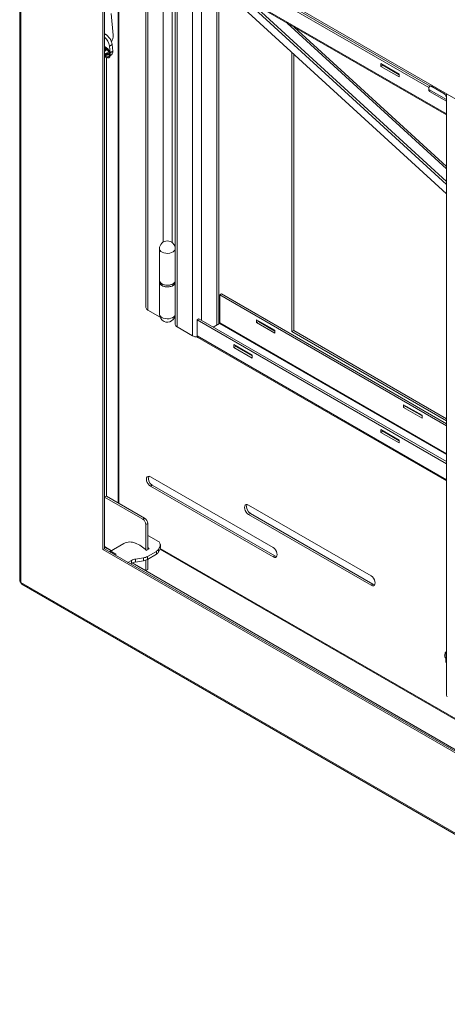
# Model space of a CAD drawing. Units: inches. Extents: x 1 to 164, y 0 to 102.
# Drawn here: x 112 to 124, y 51 to 79 of the extents above; entities that cross this region are included whole.
import ezdxf

# ---------------------------------------------------------------- set-up
doc = ezdxf.new("R2010")
doc.units = ezdxf.units.IN
doc.header["$MEASUREMENT"] = 0

msp = doc.modelspace()

# ---------------------------------------------------------------- linework, layer by layer
at = {"color": 7, "linetype": 'Continuous', "lineweight": 15}
for p, q in [((111.946, 86.613), (111.946, 63.121)), ((111.98, 63.074), (111.98, 86.566)), ((143.391, 66.119), (114.348, 82.885)), ((114.348, 82.885), (114.348, 64.02)), ((114.39, 82.861), (114.39, 64.045)), ((115.584, 82.172), (115.584, 71.008)), ((123.781, 77.385), (117.115, 81.233)), ((123.746, 77.344), (117.062, 81.203)), ((117.081, 80.696), (124.254, 76.555)), ((117.692, 70.534), (117.692, 80.343)), ((117.695, 80.286), (124.254, 74.278)), ((116.433, 79.796), (116.433, 72.701)), ((118.322, 79.98), (124.254, 74.546)), ((118.584, 79.828), (124.254, 74.635)), ((114.645, 78.854), (114.587, 79.48)), ((124.254, 75.067), (119.861, 79.091)), ((114.39, 78.9), (114.419, 78.883)), ((114.39, 78.451), (114.392, 78.45)), ((114.391, 78.446), (114.39, 78.447)), ((114.391, 78.446), (114.39, 78.447)), ((114.394, 78.429), (114.39, 78.431)), ((114.394, 78.429), (114.39, 78.431)), ((114.392, 78.45), (114.391, 78.446)), ((114.394, 78.46), (114.396, 78.461)), ((114.424, 78.409), (114.394, 78.46)), ((114.424, 78.409), (114.394, 78.46)), ((114.394, 78.429), (114.394, 78.429)), ((114.395, 78.41), (114.396, 78.414)), ((114.395, 78.41), (114.396, 78.414)), ((114.395, 78.41), (114.395, 78.41)), ((114.396, 78.461), (114.409, 78.44)), ((114.404, 78.423), (114.404, 78.423)), ((114.408, 78.418), (114.408, 78.418)), ((114.409, 78.44), (114.424, 78.446)), ((114.411, 78.402), (114.41, 78.402)), ((114.412, 78.404), (114.411, 78.402)), ((114.412, 78.467), (114.414, 78.468)), ((114.424, 78.446), (114.412, 78.467)), ((114.424, 78.446), (114.412, 78.467)), ((114.427, 78.44), (114.412, 78.435)), ((114.427, 78.44), (114.412, 78.435)), ((114.412, 78.435), (114.427, 78.41)), ((114.412, 78.435), (114.412, 78.435)), ((114.414, 78.468), (114.445, 78.416)), ((114.424, 78.446), (114.424, 78.446)), ((114.427, 78.41), (114.424, 78.409)), ((114.427, 78.41), (114.424, 78.409)), ((114.424, 78.409), (114.424, 78.409)), ((114.442, 78.416), (114.427, 78.44)), ((114.442, 78.416), (114.427, 78.44)), ((114.427, 78.44), (114.427, 78.44)), ((114.445, 78.417), (114.442, 78.416)), ((114.445, 78.416), (114.442, 78.416)), ((114.442, 78.416), (114.442, 78.416)), ((114.54, 78.537), (114.614, 78.588)), ((114.54, 78.537), (114.558, 78.345)), ((114.631, 78.396), (114.558, 78.345)), ((114.614, 78.588), (114.631, 78.396)), ((114.393, 78.315), (114.396, 78.316)), ((114.423, 78.264), (114.393, 78.315)), ((114.424, 78.264), (114.393, 78.315)), ((114.393, 65.536), (114.393, 78.249)), ((114.396, 78.316), (114.408, 78.295)), ((114.408, 78.295), (114.423, 78.3)), ((114.411, 78.321), (114.414, 78.322)), ((114.423, 78.3), (114.411, 78.321)), ((114.423, 78.3), (114.411, 78.321)), ((114.427, 78.295), (114.411, 78.289)), ((114.427, 78.295), (114.411, 78.29)), ((114.411, 78.29), (114.411, 78.289)), ((114.411, 78.289), (114.426, 78.265)), ((114.414, 78.322), (114.444, 78.271)), ((114.421, 78.325), (114.438, 78.331)), ((114.452, 78.274), (114.421, 78.325)), ((114.452, 78.274), (114.421, 78.325)), ((114.423, 78.3), (114.423, 78.3)), ((114.426, 78.265), (114.423, 78.264)), ((114.424, 78.264), (114.423, 78.264)), ((114.426, 78.265), (114.424, 78.264)), ((114.441, 78.326), (114.427, 78.321)), ((114.441, 78.326), (114.427, 78.321)), ((114.427, 78.321), (114.436, 78.305)), ((114.427, 78.321), (114.427, 78.321)), ((114.441, 78.27), (114.427, 78.295)), ((114.441, 78.27), (114.427, 78.295)), ((114.427, 78.295), (114.427, 78.295)), ((114.436, 78.305), (114.451, 78.31)), ((114.438, 78.331), (114.441, 78.326)), ((114.454, 78.305), (114.44, 78.3)), ((114.454, 78.305), (114.44, 78.3)), ((114.44, 78.3), (114.451, 78.28)), ((114.44, 78.3), (114.44, 78.3)), ((114.444, 78.271), (114.441, 78.27)), ((114.444, 78.271), (114.441, 78.27)), ((114.441, 78.27), (114.441, 78.27)), ((114.443, 78.333), (114.449, 78.335)), ((114.474, 78.282), (114.443, 78.333)), ((114.474, 78.282), (114.443, 78.333)), ((114.446, 65.566), (114.446, 78.214)), ((114.455, 78.331), (114.449, 78.329)), ((114.455, 78.331), (114.449, 78.329)), ((114.449, 78.329), (114.459, 78.312)), ((114.449, 78.329), (114.449, 78.329)), ((114.451, 78.31), (114.454, 78.305)), ((114.451, 78.28), (114.465, 78.285)), ((114.469, 78.28), (114.452, 78.274)), ((114.469, 78.28), (114.452, 78.274)), ((114.452, 78.274), (114.452, 78.274)), ((114.455, 78.331), (114.455, 78.331)), ((114.459, 78.312), (114.465, 78.314)), ((114.465, 78.308), (114.462, 78.307)), ((114.462, 78.307), (114.477, 78.283)), ((114.463, 78.307), (114.462, 78.307)), ((114.465, 78.308), (114.463, 78.307)), ((114.49, 78.288), (114.465, 78.308)), ((114.49, 78.288), (114.465, 78.308)), ((114.465, 78.308), (114.465, 78.308)), ((114.465, 78.285), (114.469, 78.28)), ((114.468, 78.326), (114.468, 78.326)), ((114.468, 78.309), (114.493, 78.289)), ((114.468, 78.309), (114.468, 78.309)), ((114.469, 78.343), (114.485, 78.349)), ((114.499, 78.291), (114.469, 78.343)), ((114.499, 78.291), (114.469, 78.343)), ((114.488, 78.344), (114.474, 78.338)), ((114.488, 78.344), (114.474, 78.338)), ((114.474, 78.338), (114.484, 78.323)), ((114.474, 78.338), (114.474, 78.338)), ((114.477, 78.283), (114.474, 78.282)), ((114.477, 78.283), (114.474, 78.282)), ((114.474, 78.282), (114.474, 78.282)), ((114.484, 78.323), (114.498, 78.328)), ((114.485, 78.349), (114.488, 78.344)), ((114.501, 78.323), (114.487, 78.317)), ((114.501, 78.323), (114.487, 78.317)), ((114.487, 78.317), (114.499, 78.298)), ((114.487, 78.317), (114.487, 78.317)), ((114.493, 78.289), (114.49, 78.288)), ((114.493, 78.289), (114.49, 78.288)), ((114.49, 78.288), (114.49, 78.288)), ((114.498, 78.328), (114.501, 78.323)), ((114.499, 78.298), (114.513, 78.303)), ((114.516, 78.298), (114.499, 78.291)), ((114.516, 78.298), (114.499, 78.291)), ((114.499, 78.291), (114.499, 78.291)), ((114.509, 78.236), (114.509, 78.236)), ((114.513, 78.303), (114.516, 78.298)), ((114.526, 78.211), (114.537, 78.219)), ((114.558, 78.345), (114.559, 78.32)), ((114.562, 78.268), (114.597, 78.292)), ((119.797, 70.307), (119.797, 78.36)), ((119.85, 78.312), (119.85, 70.337)), ((122.366, 78.039), (122.366, 77.957)), ((122.896, 77.733), (122.366, 78.039)), ((122.418, 77.988), (122.366, 77.957)), ((122.366, 77.957), (122.896, 77.651)), ((122.418, 78.008), (122.418, 77.988)), ((122.418, 77.988), (122.896, 77.712)), ((122.896, 77.651), (122.896, 77.733)), ((123.744, 77.321), (123.744, 77.294)), ((123.829, 77.412), (123.769, 77.378)), ((124.179, 77.171), (123.832, 77.372)), ((123.771, 77.232), (124.254, 76.954)), ((124.254, 77.167), (124.254, 59.812)), ((115.98, 72.695), (115.98, 71.776)), ((116.4, 72.813), (116.412, 72.812)), ((116.412, 72.812), (116.429, 72.801)), ((116.429, 72.801), (116.432, 72.71)), ((116.433, 72.695), (116.433, 72.698)), ((116.433, 71.776), (116.433, 72.695)), ((115.98, 71.776), (115.98, 71.728)), ((115.98, 71.727), (115.98, 70.808)), ((116.433, 71.728), (116.433, 71.776)), ((116.433, 70.808), (116.433, 71.727)), ((117.769, 71.396), (117.717, 71.365)), ((117.717, 71.365), (124.254, 67.591)), ((117.717, 70.561), (117.717, 71.365)), ((117.769, 71.396), (124.254, 67.652)), ((115.639, 70.931), (115.995, 70.726)), ((116.413, 70.714), (116.433, 70.726)), ((116.433, 70.802), (116.433, 70.518)), ((116.93, 70.186), (116.488, 70.441)), ((117.062, 70.648), (117.115, 70.679)), ((117.062, 70.648), (117.062, 70.183)), ((124.254, 66.497), (117.062, 70.648)), ((124.254, 66.558), (117.115, 70.679)), ((117.706, 70.542), (117.529, 70.44)), ((119.307, 70.345), (118.777, 70.651)), ((118.777, 70.651), (118.777, 70.569)), ((118.83, 70.6), (118.777, 70.569)), ((118.777, 70.569), (119.307, 70.263)), ((118.83, 70.6), (118.83, 70.62)), ((119.307, 70.324), (118.83, 70.6)), ((117.081, 70.142), (124.254, 66.001)), ((119.307, 70.263), (119.307, 70.345)), ((119.797, 70.307), (119.85, 70.337)), ((119.797, 70.307), (124.254, 67.734)), ((124.254, 67.795), (119.85, 70.337)), ((118.123, 69.934), (118.123, 69.852)), ((118.653, 69.628), (118.123, 69.934)), ((118.176, 69.883), (118.123, 69.852)), ((118.176, 69.904), (118.176, 69.883)), ((118.176, 69.883), (118.653, 69.607)), ((118.123, 69.852), (118.653, 69.546)), ((118.653, 69.546), (118.653, 69.628)), ((123.55, 67.895), (123.02, 68.201)), ((123.02, 68.201), (123.02, 68.12)), ((123.073, 68.15), (123.02, 68.12)), ((123.073, 68.15), (123.073, 68.171)), ((123.55, 67.875), (123.073, 68.15)), ((123.02, 68.12), (123.55, 67.814)), ((123.55, 67.814), (123.55, 67.895)), ((122.366, 67.485), (122.366, 67.403)), ((122.896, 67.179), (122.366, 67.485)), ((122.418, 67.434), (122.366, 67.403)), ((122.366, 67.403), (122.896, 67.097)), ((122.418, 67.454), (122.418, 67.434)), ((122.418, 67.434), (122.896, 67.158)), ((122.896, 67.097), (122.896, 67.179)), ((115.719, 66.121), (119.254, 64.08)), ((115.772, 65.882), (115.719, 65.851)), ((115.772, 65.882), (119.307, 63.841)), ((115.719, 65.851), (119.254, 63.81)), ((114.446, 65.566), (114.393, 65.536)), ((114.393, 65.536), (115.498, 64.898)), ((114.446, 65.566), (115.55, 64.928)), ((118.547, 65.304), (122.083, 63.263)), ((118.6, 65.065), (118.547, 65.035)), ((118.547, 65.035), (122.083, 62.994)), ((118.6, 65.065), (122.136, 63.024)), ((115.498, 64.898), (115.55, 64.928)), ((115.639, 64.775), (115.586, 64.745)), ((115.586, 64.745), (115.586, 64.013)), ((115.639, 64.775), (115.639, 64.022)), ((114.54, 63.959), (114.955, 64.198)), ((115.678, 64.412), (115.93, 64.267)), ((114.39, 64.045), (114.348, 64.02)), ((114.348, 64.02), (143.391, 47.254)), ((114.39, 64.108), (114.595, 63.99)), ((114.584, 63.984), (114.39, 64.096)), ((114.39, 64.045), (143.391, 47.303)), ((114.554, 63.95), (114.565, 63.956)), ((114.601, 63.956), (114.715, 63.89)), ((115.684, 64.048), (115.599, 63.999)), ((115.888, 63.971), (115.629, 63.822)), ((115.888, 63.886), (115.888, 63.971)), ((115.995, 64.127), (115.952, 64.036)), ((115.995, 64.042), (115.952, 63.951)), ((115.952, 64.036), (115.952, 63.951)), ((115.995, 64.042), (115.995, 64.127)), ((116.003, 64.079), (116.003, 64.165)), ((114.715, 63.869), (114.705, 63.863)), ((114.715, 63.857), (114.715, 63.869)), ((114.716, 63.856), (114.716, 63.879)), ((115.172, 63.711), (115.07, 63.652)), ((115.172, 63.626), (115.144, 63.61)), ((115.172, 63.626), (115.172, 63.711)), ((143.391, 47.354), (115.189, 63.635)), ((115.201, 63.64), (115.586, 63.418)), ((115.517, 63.785), (115.284, 63.749)), ((115.284, 63.749), (115.284, 63.663)), ((115.517, 63.699), (115.284, 63.663)), ((115.517, 63.699), (115.517, 63.785)), ((115.586, 63.717), (115.586, 63.418)), ((115.888, 63.886), (115.629, 63.737)), ((115.629, 63.822), (115.629, 63.737)), ((115.639, 63.742), (115.639, 63.448)), ((119.307, 63.841), (119.254, 63.81)), ((115.639, 63.448), (115.586, 63.418)), ((145.759, 43.574), (111.98, 63.074)), ((111.98, 63.074), (111.98, 63.074)), ((112.004, 63.021), (145.783, 43.521)), ((122.136, 63.024), (122.083, 62.994))]:
    msp.add_line(p, q, dxfattribs=at)
at = {"color": 8, "linetype": 'Continuous', "lineweight": 15}
for p, q in [((115.639, 82.14), (115.639, 70.931)), ((116.488, 70.441), (116.488, 81.65)), ((116.93, 70.186), (116.93, 81.395)), ((114.789, 81.048), (114.789, 65.368)), ((114.81, 65.356), (114.81, 81.055)), ((124.254, 76.586), (117.062, 80.737)), ((117.195, 70.633), (117.195, 80.63)), ((117.637, 70.502), (117.637, 80.375)), ((116.081, 79.613), (116.081, 72.884)), ((116.346, 79.623), (116.346, 72.873)), ((119.66, 79.207), (124.254, 74.999)), ((114.419, 78.883), (114.39, 78.863)), ((123.744, 77.294), (124.254, 77)), ((123.865, 77.391), (123.832, 77.372)), ((124.179, 77.171), (124.212, 77.191)), ((117.706, 70.542), (124.254, 66.762)), ((124.254, 66.787), (117.717, 70.561)), ((124.254, 66.032), (117.062, 70.183)), ((115.992, 64.037), (128.118, 57.037)), ((128.119, 57.061), (116, 64.057))]:
    msp.add_line(p, q, dxfattribs=at)
at = {"color": 7, "linetype": 'Continuous', "lineweight": 15, "flags": 128}
for points in [[(114.537, 78.219), (114.547, 78.228), (114.56, 78.254), (114.563, 78.289), (114.556, 78.33), (114.54, 78.374), (114.516, 78.418), (114.485, 78.459), (114.451, 78.493), (114.414, 78.519), (114.39, 78.53)], [(114.514, 78.205), (114.536, 78.22), (114.549, 78.246), (114.552, 78.281), (114.545, 78.322), (114.529, 78.366), (114.505, 78.41), (114.474, 78.451), (114.44, 78.486), (114.403, 78.511), (114.39, 78.518)], [(114.509, 78.236), (114.518, 78.245), (114.529, 78.27), (114.53, 78.304), (114.521, 78.343), (114.503, 78.384), (114.477, 78.423), (114.446, 78.457), (114.413, 78.483), (114.39, 78.495)], [(114.499, 78.231), (114.518, 78.245), (114.529, 78.27), (114.53, 78.304), (114.521, 78.343), (114.503, 78.384), (114.477, 78.423), (114.446, 78.457), (114.413, 78.483), (114.39, 78.495)], [(115.98, 71.776), (115.984, 71.751), (116.002, 71.72), (116.033, 71.692), (116.075, 71.67), (116.125, 71.654), (116.18, 71.646), (116.236, 71.647), (116.291, 71.655), (116.341, 71.671), (116.382, 71.694)], [(115.98, 71.776), (115.981, 71.764), (115.994, 71.731), (116.02, 71.702), (116.059, 71.677), (116.107, 71.659), (116.162, 71.648), (116.22, 71.646), (116.276, 71.652), (116.329, 71.666), (116.373, 71.688), (116.406, 71.715), (116.427, 71.746), (116.433, 71.776)], [(115.98, 71.728), (115.984, 71.703), (116.002, 71.672), (116.033, 71.644), (116.075, 71.622), (116.125, 71.606), (116.18, 71.599), (116.236, 71.599), (116.291, 71.607), (116.341, 71.623), (116.382, 71.646)], [(115.98, 71.727), (115.987, 71.695), (116.008, 71.664), (116.042, 71.637), (116.087, 71.616), (116.139, 71.602), (116.196, 71.596), (116.254, 71.599), (116.308, 71.61), (116.356, 71.629), (116.394, 71.654), (116.42, 71.683), (116.432, 71.716), (116.433, 71.727)], [(115.719, 66.121), (115.683, 66.135), (115.65, 66.134), (115.625, 66.12), (115.608, 66.092), (115.602, 66.053), (115.608, 66.008), (115.625, 65.961), (115.65, 65.916), (115.683, 65.879), (115.719, 65.851)], [(118.547, 65.304), (118.511, 65.319), (118.479, 65.318), (118.453, 65.303), (118.436, 65.275), (118.431, 65.237), (118.436, 65.192), (118.453, 65.145), (118.479, 65.1), (118.511, 65.062), (118.547, 65.035)], [(115.678, 64.412), (115.641, 64.43), (115.639, 64.431)], [(115.639, 64.089), (115.647, 64.082), (115.684, 64.048)], [(116.003, 64.079), (116.001, 64.06), (115.995, 64.042)], [(119.254, 63.81), (119.291, 63.796), (119.323, 63.796), (119.349, 63.811), (119.365, 63.839), (119.371, 63.878), (119.365, 63.922), (119.349, 63.97), (119.323, 64.014), (119.291, 64.052), (119.254, 64.08)], [(119.307, 63.841), (119.343, 63.826), (119.359, 63.825)], [(122.083, 62.994), (122.119, 62.98), (122.151, 62.98), (122.177, 62.995), (122.194, 63.023), (122.2, 63.061), (122.194, 63.106), (122.177, 63.153), (122.151, 63.198), (122.119, 63.236), (122.083, 63.263)], [(122.136, 63.024), (122.172, 63.01), (122.187, 63.008)]]:
    msp.add_lwpolyline(points, dxfattribs=at)
at = {"color": 8, "linetype": 'Continuous', "lineweight": 15, "flags": 128}
for points in [[(115.98, 72.695), (115.981, 72.682), (115.994, 72.65), (116.02, 72.62), (116.059, 72.595), (116.107, 72.577), (116.162, 72.567), (116.22, 72.564), (116.276, 72.57), (116.329, 72.585), (116.373, 72.606), (116.406, 72.633), (116.427, 72.664), (116.433, 72.695)], [(115.98, 70.808), (115.987, 70.776), (116.008, 70.745), (116.042, 70.718), (116.087, 70.697), (116.139, 70.683), (116.196, 70.678), (116.254, 70.68), (116.308, 70.691), (116.356, 70.71), (116.394, 70.735), (116.42, 70.765), (116.432, 70.797), (116.433, 70.808)], [(124.254, 61.07), (124.247, 61.059), (124.226, 61.018), (124.215, 60.976), (124.214, 60.938), (124.224, 60.908), (124.241, 60.891)]]:
    msp.add_lwpolyline(points, dxfattribs=at)
at = {"color": 7, "linetype": 'Continuous', "lineweight": 15}
for centre, radius, start, end in [((114.124, 78.475), 0.421, 8.552, 50.7293), ((114.195, 78.524), 0.423, 8.7451, 58.101), ((114.296, 78.842), 0.349, 329.219, 2.0313), ((114.526, 78.373), 0.107, 311.236, 12.128), ((114.485, 78.353), 0.123, 220.1332, 276.5961), ((114.495, 78.342), 0.138, 222.066, 277.9782), ((123.797, 77.329), 0.0546, 50.7966, 189.2142), ((123.809, 77.287), 0.0659, 173.4652, 235.2226), ((124.075, 77.01), 0.192, 21.4113, 57.3434), ((116.206, 72.695), 0.227, 0, 180), ((116.33, 71.783), 0.103, 300.4145, 356.3266), ((116.33, 71.735), 0.103, 300.4145, 356.3266), ((115.678, 71.017), 0.0943, 185.6949, 245.6254), ((116.206, 70.808), 0.227, 180, 244.8296), ((116.206, 70.808), 0.227, 244.8296, 0), ((116.527, 70.527), 0.0943, 185.6949, 245.6254), ((117.693, 70.562), 0.0231, 302.6068, 357.3939), ((117.058, 70.43), 0.275, 242.1696, 272.1776), ((117.105, 70.178), 0.0429, 172.6486, 236.0392), ((115.881, 66.075), 0.222, 164.0014, 240.6125), ((118.709, 65.259), 0.222, 164.0025, 240.6116), ((115.394, 64.736), 0.192, 2.6058, 57.3942), ((115.447, 64.767), 0.192, 2.6058, 57.3942), ((115.132, 63.851), 0.39, 67.4394, 117.123), ((114.911, 63.312), 0.973, 44.9409, 67.5575), ((115.891, 64.164), 0.11, 340.5379, 69.2588), ((114.582, 63.725), 0.231, 85.3817, 94.414), ((114.671, 63.879), 0.0451, 346.8304, 13.7829), ((115.816, 64.107), 0.153, 297.6469, 332.3468), ((115.816, 64.022), 0.153, 297.6469, 332.3468), ((115.329, 63.426), 0.326, 97.9786, 118.8876), ((115.329, 63.341), 0.326, 97.9786, 118.8876), ((115.471, 64.107), 0.326, 277.9786, 298.8876), ((115.471, 64.022), 0.326, 277.9786, 298.8876), ((112.004, 63.126), 0.0577, 185.6935, 245.626), ((112.039, 63.068), 0.0587, 174.8878, 233.8), ((124.509, 60.839), 0.274, 158.6811, 201.3189), ((124.523, 60.823), 0.275, 168.6794, 191.3206), ((124.299, 59.816), 0.0451, 185.6946, 245.6254)]:
    msp.add_arc(centre, radius, start, end, dxfattribs=at)
for points, knots in [([(114.39, 78.435), (114.39, 78.435), (114.392, 78.434), (114.393, 78.434), (114.394, 78.433)], [0, 0, 0, 0, 0.132799, 1, 1, 1, 1]), ([(114.39, 78.405), (114.391, 78.404), (114.392, 78.4), (114.391, 78.397), (114.39, 78.396), (114.39, 78.396)], [0, 0, 0, 0, 0.260123, 0.823657, 1, 1, 1, 1]), ([(114.394, 78.433), (114.396, 78.432), (114.399, 78.43), (114.404, 78.427), (114.408, 78.424), (114.41, 78.421), (114.411, 78.419)], [0, 0, 0, 0, 0.340452, 0.560643, 0.78057, 1, 1, 1, 1]), ([(114.404, 78.423), (114.402, 78.424), (114.399, 78.427), (114.395, 78.428), (114.394, 78.429)], [0, 0, 0, 0, 0.559447, 1, 1, 1, 1]), ([(114.404, 78.423), (114.402, 78.424), (114.399, 78.427), (114.395, 78.428), (114.394, 78.429)], [0, 0, 0, 0, 0.5594482, 1, 1, 1, 1]), ([(114.41, 78.402), (114.409, 78.402), (114.407, 78.402), (114.401, 78.404), (114.397, 78.408), (114.395, 78.41)], [0, 0, 0, 0, 0.279926, 0.559697, 1, 1, 1, 1]), ([(114.411, 78.402), (114.409, 78.402), (114.407, 78.402), (114.401, 78.404), (114.397, 78.408), (114.395, 78.41)], [0, 0, 0, 0, 0.279921, 0.559695, 1, 1, 1, 1]), ([(114.396, 78.414), (114.398, 78.412), (114.401, 78.409), (114.405, 78.407), (114.407, 78.407), (114.407, 78.407)], [0, 0, 0, 0, 0.559311, 0.779732, 1, 1, 1, 1]), ([(114.408, 78.418), (114.407, 78.419), (114.406, 78.421), (114.405, 78.422), (114.404, 78.423)], [0, 0, 0, 0, 0.558854, 1, 1, 1, 1]), ([(114.408, 78.418), (114.407, 78.419), (114.406, 78.421), (114.405, 78.422), (114.404, 78.423)], [0, 0, 0, 0, 0.558842, 1, 1, 1, 1]), ([(114.407, 78.407), (114.408, 78.408), (114.409, 78.409), (114.41, 78.412), (114.41, 78.415), (114.409, 78.417), (114.408, 78.418)], [0, 0, 0, 0, 0.2802918, 0.5601484, 0.7801378, 1, 1, 1, 1]), ([(114.407, 78.408), (114.408, 78.408), (114.41, 78.409), (114.41, 78.412), (114.41, 78.415), (114.409, 78.417), (114.408, 78.418)], [0, 0, 0, 0, 0.280277, 0.560132, 0.780139, 1, 1, 1, 1]), ([(114.411, 78.419), (114.412, 78.417), (114.414, 78.413), (114.414, 78.407), (114.413, 78.404), (114.411, 78.403), (114.41, 78.402)], [0, 0, 0, 0, 0.279183, 0.559088, 0.779468, 1, 1, 1, 1]), ([(114.449, 78.335), (114.451, 78.336), (114.453, 78.337), (114.455, 78.337), (114.456, 78.337)], [0, 0, 0, 0, 0.5601844, 1, 1, 1, 1]), ([(114.468, 78.326), (114.467, 78.326), (114.466, 78.328), (114.464, 78.33), (114.462, 78.331), (114.459, 78.333), (114.457, 78.332), (114.455, 78.331)], [0, 0, 0, 0, 0.125332, 0.250694, 0.376002, 0.501332, 1, 1, 1, 1]), ([(114.468, 78.326), (114.467, 78.326), (114.466, 78.328), (114.464, 78.33), (114.462, 78.331), (114.459, 78.333), (114.456, 78.332), (114.455, 78.331)], [0, 0, 0, 0, 0.125331, 0.250699, 0.376004, 0.501333, 1, 1, 1, 1]), ([(114.456, 78.337), (114.458, 78.337), (114.46, 78.337), (114.464, 78.334), (114.468, 78.33), (114.469, 78.328), (114.47, 78.326)], [0, 0, 0, 0, 0.279806, 0.559509, 0.779643, 1, 1, 1, 1]), ([(114.467, 78.315), (114.468, 78.316), (114.469, 78.316), (114.47, 78.319), (114.47, 78.322), (114.468, 78.324), (114.468, 78.326)], [0, 0, 0, 0, 0.3616718, 0.5220715, 0.6825075, 1, 1, 1, 1]), ([(114.467, 78.315), (114.468, 78.316), (114.469, 78.316), (114.47, 78.319), (114.469, 78.322), (114.468, 78.324), (114.468, 78.326)], [0, 0, 0, 0, 0.361686, 0.522086, 0.682522, 1, 1, 1, 1]), ([(114.47, 78.326), (114.471, 78.325), (114.473, 78.322), (114.474, 78.317), (114.473, 78.311), (114.47, 78.31), (114.468, 78.309)], [0, 0, 0, 0, 0.187124, 0.373985, 0.560916, 1, 1, 1, 1]), ([(124.254, 61.091), (124.246, 61.082), (124.231, 61.062), (124.213, 61.026), (124.203, 60.986), (124.203, 60.949), (124.213, 60.919), (124.227, 60.898), (124.239, 60.893), (124.243, 60.891)], [0, 0, 0, 0, 0.138376, 0.305129, 0.473906, 0.647201, 0.797564, 0.937669, 1, 1, 1, 1])]:
    msp.add_open_spline(points, degree=3, knots=knots, dxfattribs=at)

doc.saveas('drawing.dxf')
